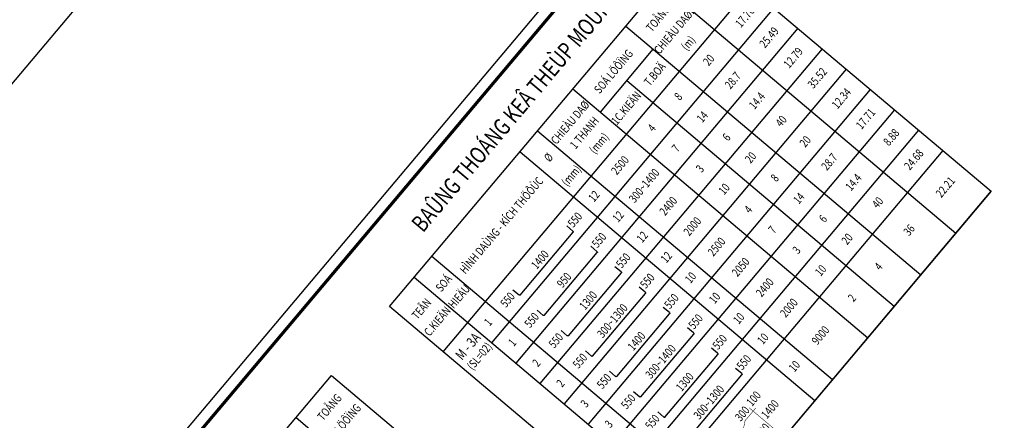
# Model space of a CAD drawing. Units: inches. Extents: x -78781 to 291682597901, y -251576 to 520260481864.
# Drawn here: x 186253914172 to 197167579716, y 380386443185 to 384822819075 of the extents above; entities that cross this region are included whole.
import ezdxf
from ezdxf.enums import TextEntityAlignment as Align

# ---------------------------------------------------------------- set-up
doc = ezdxf.new("R2010")
doc.units = ezdxf.units.IN
doc.header["$MEASUREMENT"] = 0
for name, color, linetype in [('COT', 1, 'Continuous'), ('D-BAO', 4, 'Continuous'), ('HATCH', 8, 'Continuous'), ('LINH-TINH', 7, 'Continuous'), ('TEXT', 4, 'Continuous'), ('TEXT-TD', 6, 'Continuous'), ('THEP', 2, 'Continuous')]:
    doc.layers.add(name, color=color, linetype=linetype)
doc.styles.add('ROMANS', font='VHELVCN.TTF', dxfattribs={"width": 0.75})
doc.styles.get("Standard").update_dxf_attribs({"font": 'VHELVEN.TTF'})
doc.styles.add('TEXT-GHI CHU', font='VAVON.TTF')

# ---------------------------------------------------------------- blocks, each defined once
blk = doc.blocks.new('KHUNG ZZ')
blk.add_lwpolyline([(-42000, 0), (0, 0), (0, 29700), (-42000, 29700)], close=True)
at = {"color": 5, "const_width": 80}
blk.add_lwpolyline([(-41700, 300), (-300, 300), (-300, 29400), (-41700, 29400)], close=True, dxfattribs=at)
blk = doc.blocks.new('74')
at = {"layer": 'THEP', "const_width": 50}
blk.add_lwpolyline([(2468, 479), (2468, 764, -0.414214), (2500, 796), (6250, 796, -0.414214), (6282, 764), (6282, 479)], format="xyb", dxfattribs=at)
at = {"layer": 'TEXT', "style": 'ROMANS', "width": 0.75}
for tag, p in [('L1', (2302, 417)), ('TL', (19336, 393))]:
    blk.add_attdef(tag, text='', height=300, dxfattribs=at).set_placement(p, align=Align.RIGHT)
blk.add_attdef('L3', (6399, 417), '', height=300, dxfattribs=at)
for tag, p in [('SH', (607, 393)), ('L2', (4317, 380)), ('DK', (8125, 393)), ('DAI_1THANH', (9972, 393)), ('SL1CK', (12208, 393)), ('TB', (14087, 393)), ('TCD', (16258, 393))]:
    blk.add_attdef(tag, text='', height=300, dxfattribs=at).set_placement(p, align=Align.CENTER)
blk = doc.blocks.new('A$C68D329C3')
at = {"layer": 'THEP', "const_width": 15}
blk.add_lwpolyline([(4098, 358), (4098, -567), (3623, -567), (2781, -337), (2781, -155), (3623, 203), (4254, 203)], dxfattribs=at)
at = {"layer": 'TEXT', "style": 'ROMANS', "width": 0.75}
for tag, height, p in [('L3', 167, (3758, 277)), ('SH', 250, (153, 0)), ('DK', 250, (6417, 0)), ('DAI_1THANH', 250, (7956, 0)), ('SL1CK', 250, (9819, 0)), ('TB', 250, (11385, 0)), ('TCD', 250, (13195, 0)), ('L6', 167, (3758, -514))]:
    blk.add_attdef(tag, text='', height=height, dxfattribs=at).set_placement(p, align=Align.CENTER)
for tag, p in [('L4', (4192, 306)), ('L5', (4192, -269))]:
    blk.add_attdef(tag, p, '', height=167, dxfattribs=at)
for tag, height, p in [('L2', 167, (3146, 90)), ('TL', 250, (15760, 0)), ('L1', 167, (2755, -335)), ('L7', 167, (3146, -651))]:
    blk.add_attdef(tag, text='', height=height, dxfattribs=at).set_placement(p, align=Align.RIGHT)
blk = doc.blocks.new('TKE THEP NHA A NGHIA')
at = {"layer": 'D-BAO'}
blk.add_lwpolyline([(1172002, 237439), (1580139, 237439), (1585294, 181778), (1172002, 181778)], close=True, dxfattribs=at)
at = {"layer": 'D-BAO', "ltscale": 100}
for points in [[(1180656, 226629), (1195914, 226629), (1195914, 203566), (1180656, 203566)], [(1198809, 226629), (1214067, 226629), (1214067, 216983), (1198809, 216983)]]:
    blk.add_lwpolyline(points, close=True, dxfattribs=at)
at = {"layer": 'LINH-TINH'}
for p, q in [((1194160, 226629), (1194160, 203566)), ((1200037, 226629), (1200037, 216983)), ((1200914, 226629), (1200914, 216983)), ((1205298, 226629), (1205298, 216983)), ((1206175, 226629), (1206175, 216983)), ((1207929, 226629), (1207929, 216983)), ((1210560, 226629), (1210560, 216983)), ((1212313, 226629), (1212313, 216983)), ((1207929, 225731), (1210560, 225731)), ((1209244, 225731), (1209244, 216983)), ((1198809, 224875), (1214067, 224875)), ((1198809, 224875), (1214067, 224875)), ((1200037, 224086), (1214067, 224086)), ((1200037, 223297), (1214067, 223297)), ((1200037, 222507), (1214067, 222507)), ((1200037, 221718), (1214067, 221718)), ((1200037, 220929), (1214067, 220929)), ((1200037, 220140), (1214067, 220140)), ((1200037, 219351), (1214067, 219351)), ((1200037, 218561), (1214067, 218561)), ((1200037, 216983), (1214067, 216983))]:
    blk.add_line(p, q, dxfattribs=at)
at = {"color": 7}
blk.add_blockref('KHUNG ZZ', (1219609, 198843), dxfattribs=at)
ref = blk.add_blockref('74', (1200037, 224875), dxfattribs=dict(xscale=-0.701530612015631, yscale=0.7015306120956666, zscale=0.7015306122397278, rotation=180))
ref.add_attrib('DAI_1THANH', '2500', dxfattribs={"layer": 'TEXT', "height": 210.5, "style": 'TEXT-GHI CHU'}).set_placement((1207032, 224393), align=Align.CENTER)
ref.add_attrib('DK', '12', dxfattribs={"layer": 'TEXT', "height": 210.5, "style": 'TEXT-GHI CHU'}).set_placement((1205736, 224393), align=Align.CENTER)
ref.add_attrib('L2', '1400', dxfattribs={"layer": 'TEXT', "height": 210.5, "style": 'TEXT-GHI CHU'}).set_placement((1203065, 224403), align=Align.CENTER)
ref.add_attrib('SH', '1', dxfattribs={"layer": 'TEXT', "height": 210, "style": 'TEXT-GHI CHU'}).set_placement((1200463, 224389), align=Align.CENTER)
ref.add_attrib('L1', '550', dxfattribs={"layer": 'TEXT', "height": 210.5, "style": 'TEXT-GHI CHU'}).set_placement((1201652, 224377), align=Align.RIGHT)
ref.add_attrib('L3', '550', (1204526, 224377), dxfattribs={"layer": 'TEXT', "height": 210.5, "style": 'TEXT-GHI CHU'})
ref.add_attrib('TL', '17.76', dxfattribs={"layer": 'TEXT', "height": 210.5, "style": 'TEXT-GHI CHU'}).set_placement((1213602, 224393), align=Align.RIGHT)
ref.add_attrib('TCD', '20', dxfattribs={"layer": 'TEXT', "height": 210.5, "style": 'TEXT-GHI CHU'}).set_placement((1211442, 224393), align=Align.CENTER)
ref.add_attrib('TB', '8', dxfattribs={"layer": 'TEXT', "height": 210, "style": 'TEXT-GHI CHU'}).set_placement((1209919, 224389), align=Align.CENTER)
ref.add_attrib('SL1CK', '4', dxfattribs={"layer": 'TEXT', "height": 210, "style": 'TEXT-GHI CHU'}).set_placement((1208601, 224389), align=Align.CENTER)
ref = blk.add_blockref('74', (1200037, 224086), dxfattribs=dict(xscale=-0.701530612015631, yscale=0.7015306120956666, zscale=0.7015306122397278, rotation=180))
ref.add_attrib('DAI_1THANH', '300~1400', dxfattribs={"layer": 'TEXT', "height": 210.5, "style": 'TEXT-GHI CHU'}).set_placement((1207032, 223604), align=Align.CENTER)
ref.add_attrib('DK', '12', dxfattribs={"layer": 'TEXT', "height": 210.5, "style": 'TEXT-GHI CHU'}).set_placement((1205736, 223604), align=Align.CENTER)
ref.add_attrib('L2', '950', dxfattribs={"layer": 'TEXT', "height": 210.5, "style": 'TEXT-GHI CHU'}).set_placement((1203065, 223613), align=Align.CENTER)
ref.add_attrib('SH', '1', dxfattribs={"layer": 'TEXT', "height": 210, "style": 'TEXT-GHI CHU'}).set_placement((1200463, 223600), align=Align.CENTER)
ref.add_attrib('L1', '550', dxfattribs={"layer": 'TEXT', "height": 210.5, "style": 'TEXT-GHI CHU'}).set_placement((1201652, 223588), align=Align.RIGHT)
ref.add_attrib('L3', '550', (1204526, 223588), dxfattribs={"layer": 'TEXT', "height": 210.5, "style": 'TEXT-GHI CHU'})
ref.add_attrib('TL', '25.49', dxfattribs={"layer": 'TEXT', "height": 210.5, "style": 'TEXT-GHI CHU'}).set_placement((1213602, 223604), align=Align.RIGHT)
ref.add_attrib('TCD', '28.7', dxfattribs={"layer": 'TEXT', "height": 210.5, "style": 'TEXT-GHI CHU'}).set_placement((1211442, 223604), align=Align.CENTER)
ref.add_attrib('TB', '14', dxfattribs={"layer": 'TEXT', "height": 210.5, "style": 'TEXT-GHI CHU'}).set_placement((1209919, 223600), align=Align.CENTER)
ref.add_attrib('SL1CK', '7', dxfattribs={"layer": 'TEXT', "height": 210, "style": 'TEXT-GHI CHU'}).set_placement((1208601, 223600), align=Align.CENTER)
ref = blk.add_blockref('74', (1200037, 223297), dxfattribs=dict(xscale=-0.701530612015631, yscale=0.7015306120956666, zscale=0.7015306122397278, rotation=180))
ref.add_attrib('DAI_1THANH', '2400', dxfattribs={"layer": 'TEXT', "height": 210.5, "style": 'TEXT-GHI CHU'}).set_placement((1207032, 222815), align=Align.CENTER)
ref.add_attrib('DK', '12', dxfattribs={"layer": 'TEXT', "height": 210.5, "style": 'TEXT-GHI CHU'}).set_placement((1205736, 222815), align=Align.CENTER)
ref.add_attrib('L2', '1300', dxfattribs={"layer": 'TEXT', "height": 210.5, "style": 'TEXT-GHI CHU'}).set_placement((1203065, 222824), align=Align.CENTER)
ref.add_attrib('SH', '2', dxfattribs={"layer": 'TEXT', "height": 210, "style": 'TEXT-GHI CHU'}).set_placement((1200463, 222810), align=Align.CENTER)
ref.add_attrib('L1', '550', dxfattribs={"layer": 'TEXT', "height": 210.5, "style": 'TEXT-GHI CHU'}).set_placement((1201652, 222798), align=Align.RIGHT)
ref.add_attrib('L3', '550', (1204526, 222798), dxfattribs={"layer": 'TEXT', "height": 210.5, "style": 'TEXT-GHI CHU'})
ref.add_attrib('TL', '12.79', dxfattribs={"layer": 'TEXT', "height": 210.5, "style": 'TEXT-GHI CHU'}).set_placement((1213602, 222815), align=Align.RIGHT)
ref.add_attrib('TCD', '14.4', dxfattribs={"layer": 'TEXT', "height": 210.5, "style": 'TEXT-GHI CHU'}).set_placement((1211442, 222815), align=Align.CENTER)
ref.add_attrib('TB', '6', dxfattribs={"layer": 'TEXT', "height": 210, "style": 'TEXT-GHI CHU'}).set_placement((1209919, 222810), align=Align.CENTER)
ref.add_attrib('SL1CK', '3', dxfattribs={"layer": 'TEXT', "height": 210, "style": 'TEXT-GHI CHU'}).set_placement((1208601, 222810), align=Align.CENTER)
ref = blk.add_blockref('74', (1200037, 222507), dxfattribs=dict(xscale=-0.701530612015631, yscale=0.7015306120956666, zscale=0.7015306122397278, rotation=180))
ref.add_attrib('DAI_1THANH', '2000', dxfattribs={"layer": 'TEXT', "height": 210.5, "style": 'TEXT-GHI CHU'}).set_placement((1207032, 222026), align=Align.CENTER)
ref.add_attrib('DK', '12', dxfattribs={"layer": 'TEXT', "height": 210.5, "style": 'TEXT-GHI CHU'}).set_placement((1205736, 222026), align=Align.CENTER)
ref.add_attrib('L2', '300~1300', dxfattribs={"layer": 'TEXT', "height": 210.5, "style": 'TEXT-GHI CHU'}).set_placement((1203065, 222035), align=Align.CENTER)
ref.add_attrib('SH', '2', dxfattribs={"layer": 'TEXT', "height": 210, "style": 'TEXT-GHI CHU'}).set_placement((1200463, 222021), align=Align.CENTER)
ref.add_attrib('L1', '550', dxfattribs={"layer": 'TEXT', "height": 210.5, "style": 'TEXT-GHI CHU'}).set_placement((1201652, 222009), align=Align.RIGHT)
ref.add_attrib('L3', '550', (1204526, 222009), dxfattribs={"layer": 'TEXT', "height": 210.5, "style": 'TEXT-GHI CHU'})
ref.add_attrib('TL', '35.52', dxfattribs={"layer": 'TEXT', "height": 210.5, "style": 'TEXT-GHI CHU'}).set_placement((1213602, 222026), align=Align.RIGHT)
ref.add_attrib('TCD', '40', dxfattribs={"layer": 'TEXT', "height": 210.5, "style": 'TEXT-GHI CHU'}).set_placement((1211442, 222026), align=Align.CENTER)
ref.add_attrib('TB', '20', dxfattribs={"layer": 'TEXT', "height": 210.5, "style": 'TEXT-GHI CHU'}).set_placement((1209919, 222021), align=Align.CENTER)
ref.add_attrib('SL1CK', '10', dxfattribs={"layer": 'TEXT', "height": 210.5, "style": 'TEXT-GHI CHU'}).set_placement((1208601, 222021), align=Align.CENTER)
ref = blk.add_blockref('74', (1200037, 221718), dxfattribs=dict(xscale=-0.701530612015631, yscale=0.7015306120956666, zscale=0.7015306122397278, rotation=180))
ref.add_attrib('DAI_1THANH', '2500', dxfattribs={"layer": 'TEXT', "height": 210.5, "style": 'TEXT-GHI CHU'}).set_placement((1207032, 221236), align=Align.CENTER)
ref.add_attrib('DK', '10', dxfattribs={"layer": 'TEXT', "height": 210.5, "style": 'TEXT-GHI CHU'}).set_placement((1205736, 221236), align=Align.CENTER)
ref.add_attrib('L2', '1400', dxfattribs={"layer": 'TEXT', "height": 210.5, "style": 'TEXT-GHI CHU'}).set_placement((1203065, 221246), align=Align.CENTER)
ref.add_attrib('SH', '3', dxfattribs={"layer": 'TEXT', "height": 210, "style": 'TEXT-GHI CHU'}).set_placement((1200463, 221232), align=Align.CENTER)
ref.add_attrib('L1', '550', dxfattribs={"layer": 'TEXT', "height": 210.5, "style": 'TEXT-GHI CHU'}).set_placement((1201652, 221220), align=Align.RIGHT)
ref.add_attrib('L3', '550', (1204526, 221220), dxfattribs={"layer": 'TEXT', "height": 210.5, "style": 'TEXT-GHI CHU'})
ref.add_attrib('TL', '12.34', dxfattribs={"layer": 'TEXT', "height": 210.5, "style": 'TEXT-GHI CHU'}).set_placement((1213602, 221236), align=Align.RIGHT)
ref.add_attrib('TCD', '20', dxfattribs={"layer": 'TEXT', "height": 210.5, "style": 'TEXT-GHI CHU'}).set_placement((1211442, 221236), align=Align.CENTER)
ref.add_attrib('TB', '8', dxfattribs={"layer": 'TEXT', "height": 210, "style": 'TEXT-GHI CHU'}).set_placement((1209919, 221232), align=Align.CENTER)
ref.add_attrib('SL1CK', '4', dxfattribs={"layer": 'TEXT', "height": 210, "style": 'TEXT-GHI CHU'}).set_placement((1208601, 221232), align=Align.CENTER)
ref = blk.add_blockref('74', (1200037, 220929), dxfattribs=dict(xscale=-0.701530612015631, yscale=0.7015306120956666, zscale=0.7015306122397278, rotation=180))
ref.add_attrib('DAI_1THANH', '2050', dxfattribs={"layer": 'TEXT', "height": 210.5, "style": 'TEXT-GHI CHU'}).set_placement((1207032, 220447), align=Align.CENTER)
ref.add_attrib('DK', '10', dxfattribs={"layer": 'TEXT', "height": 210.5, "style": 'TEXT-GHI CHU'}).set_placement((1205736, 220447), align=Align.CENTER)
ref.add_attrib('L2', '300~1400', dxfattribs={"layer": 'TEXT', "height": 210.5, "style": 'TEXT-GHI CHU'}).set_placement((1203065, 220456), align=Align.CENTER)
ref.add_attrib('SH', '3', dxfattribs={"layer": 'TEXT', "height": 210, "style": 'TEXT-GHI CHU'}).set_placement((1200463, 220443), align=Align.CENTER)
ref.add_attrib('L1', '550', dxfattribs={"layer": 'TEXT', "height": 210.5, "style": 'TEXT-GHI CHU'}).set_placement((1201652, 220431), align=Align.RIGHT)
ref.add_attrib('L3', '550', (1204526, 220431), dxfattribs={"layer": 'TEXT', "height": 210.5, "style": 'TEXT-GHI CHU'})
ref.add_attrib('TL', '17.71', dxfattribs={"layer": 'TEXT', "height": 210.5, "style": 'TEXT-GHI CHU'}).set_placement((1213602, 220447), align=Align.RIGHT)
ref.add_attrib('TCD', '28.7', dxfattribs={"layer": 'TEXT', "height": 210.5, "style": 'TEXT-GHI CHU'}).set_placement((1211442, 220447), align=Align.CENTER)
ref.add_attrib('TB', '14', dxfattribs={"layer": 'TEXT', "height": 210.5, "style": 'TEXT-GHI CHU'}).set_placement((1209919, 220443), align=Align.CENTER)
ref.add_attrib('SL1CK', '7', dxfattribs={"layer": 'TEXT', "height": 210, "style": 'TEXT-GHI CHU'}).set_placement((1208601, 220443), align=Align.CENTER)
ref = blk.add_blockref('74', (1200037, 220140), dxfattribs=dict(xscale=-0.701530612015631, yscale=0.7015306120956666, zscale=0.7015306122397278, rotation=180))
ref.add_attrib('DAI_1THANH', '2400', dxfattribs={"layer": 'TEXT', "height": 210.5, "style": 'TEXT-GHI CHU'}).set_placement((1207032, 219658), align=Align.CENTER)
ref.add_attrib('DK', '10', dxfattribs={"layer": 'TEXT', "height": 210.5, "style": 'TEXT-GHI CHU'}).set_placement((1205736, 219658), align=Align.CENTER)
ref.add_attrib('L2', '1300', dxfattribs={"layer": 'TEXT', "height": 210.5, "style": 'TEXT-GHI CHU'}).set_placement((1203065, 219667), align=Align.CENTER)
ref.add_attrib('SH', '4', dxfattribs={"layer": 'TEXT', "height": 210, "style": 'TEXT-GHI CHU'}).set_placement((1200463, 219653), align=Align.CENTER)
ref.add_attrib('L1', '550', dxfattribs={"layer": 'TEXT', "height": 210.5, "style": 'TEXT-GHI CHU'}).set_placement((1201652, 219641), align=Align.RIGHT)
ref.add_attrib('L3', '550', (1204526, 219641), dxfattribs={"layer": 'TEXT', "height": 210.5, "style": 'TEXT-GHI CHU'})
ref.add_attrib('TL', '8.88', dxfattribs={"layer": 'TEXT', "height": 210.5, "style": 'TEXT-GHI CHU'}).set_placement((1213602, 219658), align=Align.RIGHT)
ref.add_attrib('TCD', '14.4', dxfattribs={"layer": 'TEXT', "height": 210.5, "style": 'TEXT-GHI CHU'}).set_placement((1211442, 219658), align=Align.CENTER)
ref.add_attrib('TB', '6', dxfattribs={"layer": 'TEXT', "height": 210, "style": 'TEXT-GHI CHU'}).set_placement((1209919, 219653), align=Align.CENTER)
ref.add_attrib('SL1CK', '3', dxfattribs={"layer": 'TEXT', "height": 210, "style": 'TEXT-GHI CHU'}).set_placement((1208601, 219653), align=Align.CENTER)
ref = blk.add_blockref('74', (1200037, 219351), dxfattribs=dict(xscale=-0.701530612015631, yscale=0.7015306120956666, zscale=0.7015306122397278, rotation=180))
ref.add_attrib('DAI_1THANH', '2000', dxfattribs={"layer": 'TEXT', "height": 210.5, "style": 'TEXT-GHI CHU'}).set_placement((1207032, 218869), align=Align.CENTER)
ref.add_attrib('DK', '10', dxfattribs={"layer": 'TEXT', "height": 210.5, "style": 'TEXT-GHI CHU'}).set_placement((1205736, 218869), align=Align.CENTER)
ref.add_attrib('L2', '300~1300', dxfattribs={"layer": 'TEXT', "height": 210.5, "style": 'TEXT-GHI CHU'}).set_placement((1203065, 218878), align=Align.CENTER)
ref.add_attrib('SH', '4', dxfattribs={"layer": 'TEXT', "height": 210, "style": 'TEXT-GHI CHU'}).set_placement((1200463, 218864), align=Align.CENTER)
ref.add_attrib('L1', '550', dxfattribs={"layer": 'TEXT', "height": 210.5, "style": 'TEXT-GHI CHU'}).set_placement((1201652, 218852), align=Align.RIGHT)
ref.add_attrib('L3', '550', (1204526, 218852), dxfattribs={"layer": 'TEXT', "height": 210.5, "style": 'TEXT-GHI CHU'})
ref.add_attrib('TL', '24.68', dxfattribs={"layer": 'TEXT', "height": 210.5, "style": 'TEXT-GHI CHU'}).set_placement((1213602, 218869), align=Align.RIGHT)
ref.add_attrib('TCD', '40', dxfattribs={"layer": 'TEXT', "height": 210.5, "style": 'TEXT-GHI CHU'}).set_placement((1211442, 218869), align=Align.CENTER)
ref.add_attrib('TB', '20', dxfattribs={"layer": 'TEXT', "height": 210.5, "style": 'TEXT-GHI CHU'}).set_placement((1209919, 218864), align=Align.CENTER)
ref.add_attrib('SL1CK', '10', dxfattribs={"layer": 'TEXT', "height": 210.5, "style": 'TEXT-GHI CHU'}).set_placement((1208601, 218864), align=Align.CENTER)
at = {"layer": 'HATCH'}
ref = blk.add_blockref('A$C68D329C3', (1200311, 217823, 13), dxfattribs=dict(at, xscale=0.8418390804436056, yscale=0.8418390804581575, zscale=0.841839080453539))
ref.add_attrib('L7', '1050', dxfattribs={"layer": 'TEXT', "height": 210.5, "style": 'ROMANS'}).set_placement((1202959, 217275, 13), align=Align.RIGHT)
ref.add_attrib('L6', '300', dxfattribs={"layer": 'TEXT', "height": 210.5, "style": 'ROMANS'}).set_placement((1203474, 217390, 13), align=Align.CENTER)
ref.add_attrib('L4', '100', (1203839, 218081, 13), dxfattribs={"layer": 'TEXT', "height": 210.5, "style": 'ROMANS'})
ref.add_attrib('L1', '300', dxfattribs={"layer": 'TEXT', "height": 210.5, "style": 'ROMANS'}).set_placement((1202630, 217541, 13), align=Align.RIGHT)
ref.add_attrib('SL1CK', '2', dxfattribs={"layer": 'TEXT', "height": 210, "style": 'ROMANS'}).set_placement((1208577, 217823, 13), align=Align.CENTER)
ref.add_attrib('TB', '4', dxfattribs={"layer": 'TEXT', "height": 210, "style": 'ROMANS'}).set_placement((1209895, 217823, 13), align=Align.CENTER)
ref.add_attrib('TCD', '36', dxfattribs={"layer": 'TEXT', "height": 210.5, "style": 'ROMANS'}).set_placement((1211418, 217823, 13), align=Align.CENTER)
ref.add_attrib('TL', '22.21', dxfattribs={"layer": 'TEXT', "height": 210.5, "style": 'ROMANS'}).set_placement((1213578, 217823, 13), align=Align.RIGHT)
ref.add_attrib('L3', '300', dxfattribs={"layer": 'TEXT', "height": 210.5, "style": 'ROMANS'}).set_placement((1203474, 218056, 13), align=Align.CENTER)
ref.add_attrib('L2', '1050', dxfattribs={"layer": 'TEXT', "height": 210.5, "style": 'ROMANS'}).set_placement((1202959, 217899, 13), align=Align.RIGHT)
ref.add_attrib('SH', '5', dxfattribs={"layer": 'TEXT', "height": 210, "style": 'ROMANS'}).set_placement((1200439, 217696, 13), align=Align.CENTER)
ref.add_attrib('L5', '1400', (1203839, 217597, 13), dxfattribs={"layer": 'TEXT', "height": 210.5, "style": 'ROMANS'})
ref.add_attrib('DK', '10', dxfattribs={"layer": 'TEXT', "height": 210.5, "style": 'ROMANS'}).set_placement((1205713, 217823, 13), align=Align.CENTER)
ref.add_attrib('DAI_1THANH', '9000', dxfattribs={"layer": 'TEXT', "height": 210.5, "style": 'ROMANS'}).set_placement((1207009, 217823, 13), align=Align.CENTER)
at = {"layer": 'TEXT', "style": 'TEXT-GHI CHU'}
for s, height, p in [('TOÅNG', 210.5, (1195104, 226129)), ('CHIEÀU DAØI', 210.46, (1207090, 226115)), ('SOÁ LÖÔÏNG', 210.5, (1209194, 226106)), ('TOÅNG', 210.5, (1211419, 226106)), ('TEÂN', 210.5, (1199412, 225954)), ('SOÁ', 210.5, (1200499, 225942)), ('T. LÖÔÏNG', 210.5, (1195047, 225598)), ('HÌNH DAÙNG - KÍCH THÖÔÙC', 210.46, (1203112, 225771)), ('1 THANH', 210.5, (1207090, 225676)), ('CHIEÀU DAØI', 210.46, (1211431, 225598)), ('C.KIEÄN', 210.5, (1199435, 225451)), ('HIEÄU', 210.5, (1200492, 225435)), ('(mm)', 210.5, (1205772, 225236)), ('(mm)', 210.5, (1207136, 225228)), ('1C.KIEÄN', 210.5, (1208560, 225274)), ('T.BOÄ', 210.5, (1209981, 225274)), ('(m)', 210.5, (1211433, 225135))]:
    blk.add_text(s, height=height, dxfattribs=at).set_placement(p, align=Align.MIDDLE)
at = {"layer": 'TEXT'}
blk.add_text('%%C', height=210.5, dxfattribs=at).set_placement((1205749, 225965), align=Align.MIDDLE)
at = {"layer": 'TEXT-TD', "ltscale": 200, "style": 'TEXT-GHI CHU'}
blk.add_text('%%UBAÛNG THOÁNG KEÂ THEÙP MOÙNG', height=420.92, dxfattribs=at).set_placement((1206226, 227168), align=Align.CENTER)
at = {"layer": 'TEXT-TD', "style": 'TEXT-GHI CHU'}
for s, height, p in [('M - 3A', 252.6, (1199454, 224458)), ('(SL=02)', 210.5, (1199454, 224084))]:
    blk.add_text(s, height=height, dxfattribs=at).set_placement(p, align=Align.MIDDLE)

msp = doc.modelspace()

# ---------------------------------------------------------------- block references
at = {"layer": 'COT', "xscale": 345745.4822145761, "yscale": 443266.6482758296, "zscale": 345745.4822145761, "rotation": 49.8675733638669}
msp.add_blockref('TKE THEP NHA A NGHIA', (1111395.3, 213713.6), dxfattribs=at)

doc.saveas('drawing.dxf')
